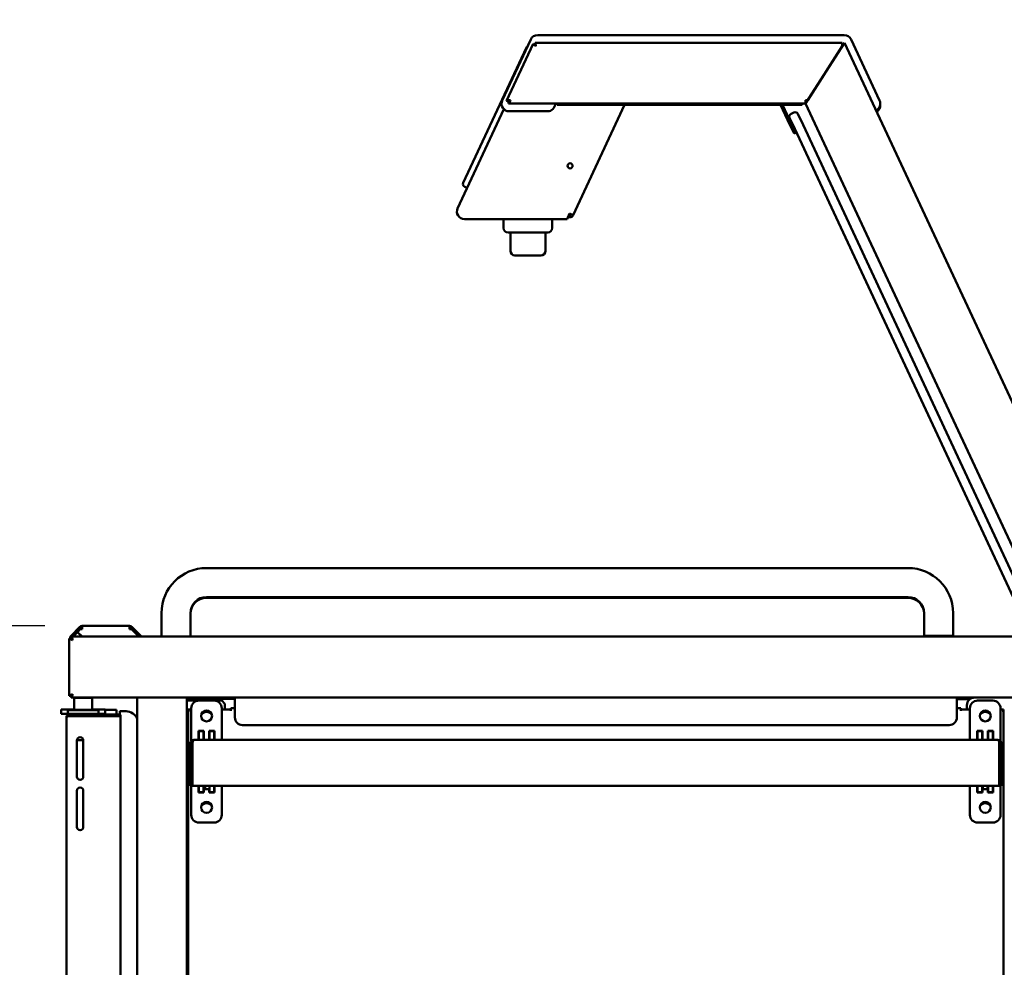
# Model space of a CAD drawing. Units: millimetres. Extents: x 65 to 5860, y 100 to 4100.
# Drawn here: x 2897 to 3543, y 1825 to 2446 of the extents above; entities that cross this region are included whole.
import ezdxf

# ---------------------------------------------------------------- set-up
doc = ezdxf.new("R2010")
doc.units = ezdxf.units.MM
doc.header["$LTSCALE"] = 20
for name, color, linetype, lineweight in [('Dimension (ISO)', 7, 'Continuous', 25), ('Symbol (ISO)', 7, 'Continuous', 25), ('Visible (ISO)', 7, 'Continuous', 50)]:
    doc.layers.add(name, color=color, linetype=linetype, lineweight=lineweight)
doc.styles.add('Note Text (ISO)', font='tahoma.ttf')
doc.dimstyles.new('Default (ISO)', dxfattribs={"dimscale": 20, "dimtxt": 2.5, "dimasz": 2.5, "dimexe": 1, "dimexo": 2, "dimgap": 0.762, "dimtad": 1, "dimtoh": 1, "dimdec": 1, "dimrnd": 1e-08, "dimzin": 0, "dimdsep": 46, "dimtxsty": 'Note Text (ISO)', "dimcen": 0.09, "dimdle": 10, "dimclrd": 256, "dimclre": 256, "dimclrt": 256, "dimadec": 1, "dimazin": 0, "dimtfac": 1.40208, "dimtmove": 0, "dimatfit": 3, "dimfxl": 1, "dimtolj": 1, "dimtzin": 0, "dimlwd": -1, "dimlwe": -1, "dimarcsym": 0})
doc.dimstyles.new('Default - Method 1b (ISO)$7', dxfattribs={"dimscale": 20, "dimtxt": 2.5, "dimasz": 2.5, "dimexe": 3.175, "dimexo": 0, "dimgap": 0.762, "dimtad": 1, "dimtoh": 1, "dimrnd": 1e-08, "dimtxsty": 'Note Text (ISO)', "dimcen": 0.09, "dimdle": 10, "dimclrd": 256, "dimclre": 256, "dimclrt": 256, "dimazin": 2, "dimtfac": 1.4, "dimtmove": 0, "dimatfit": 3, "dimfxl": 1, "dimtolj": 1, "dimlwd": -1, "dimlwe": -1, "dimarcsym": 0})

# ---------------------------------------------------------------- blocks, each defined once
blk = doc.blocks.new('*D7')
at = {"layer": 'Defpoints', "color": 0, "transparency": 16777216}
for p in [(2753.02, 2048.6), (2953.82, 2048.6), (2961.42, 1100.1)]:
    blk.add_point(p, dxfattribs=at)
at = {"layer": 'Dimension (ISO)', "transparency": 16777216}
for p, q in [((2913.82, 2048.6), (2733.02, 2048.6)), ((2753.02, 1150.1), (2753.02, 1998.6)), ((2921.42, 1100.1), (2733.02, 1100.1))]:
    blk.add_line(p, q, dxfattribs=at)
for points in [[(2744.68, 1998.6), (2761.35, 1998.6), (2753.02, 2048.6)], [(2744.68, 1150.1), (2761.35, 1150.1), (2753.02, 1100.1)]]:
    blk.add_solid(points, dxfattribs=at)
at = {"layer": 'Dimension (ISO)', "transparency": 16777216, "insert": (2685.73, 1521.51), "char_height": 50, "attachment_point": 1, "rotation": 90, "style": 'Note Text (ISO)'}
blk.add_mtext('\\A1;{\\W0.999;950}', dxfattribs=at)

msp = doc.modelspace()

# ---------------------------------------------------------------- linework, layer by layer
at = {"layer": 'Visible (ISO)'}
for p, q in [((3437.94, 2436.31), (3236.94, 2436.31)), ((3229.56, 2428.16), (3188.15, 2339.34)), ((3232.41, 2433.43), (3213.75, 2393.43)), ((3216.54, 2393.19), (3233.94, 2430.51)), ((3235.03, 2430), (3233.94, 2430.51)), ((3235.2, 2431.31), (3436.69, 2431.31)), ((3235.2, 2430.37), (3235.2, 2431.31)), ((3235.2, 2430.11), (3235.2, 2430.37)), ((3438.09, 2431.31), (3412.61, 2391.31)), ((3414.01, 2393.51), (3436.69, 2429.11)), ((3436.69, 2431.31), (3436.69, 2429.11)), ((3438.09, 2431.31), (3619.82, 2041.6)), ((3461.12, 2393.43), (3442.47, 2433.43)), ((3217.62, 2392.68), (3216.54, 2393.19)), ((3217.73, 2392.51), (3217.73, 2391.31)), ((3412.61, 2391.31), (3217.73, 2391.31)), ((3249.81, 2391.31), (3249.81, 2390.51)), ((3254.81, 2390.51), (3249.81, 2390.51)), ((3254.81, 2390.51), (3405.33, 2390.51)), ((3293.92, 2390.51), (3260.18, 2318.17)), ((3396.25, 2390.51), (3400.81, 2380.72)), ((3397.57, 2390.51), (3401.9, 2381.23)), ((3410.33, 2390.51), (3405.33, 2390.51)), ((3410.33, 2390.51), (3410.33, 2391.31)), ((3412.58, 2391.31), (3569.79, 2054.17)), ((3412.61, 2393.51), (3412.61, 2391.31)), ((3412.61, 2393.51), (3414.01, 2393.51)), ((3413.98, 2393.51), (3412.61, 2391.36)), ((3412.61, 2391.31), (3575.68, 2041.6)), ((3184.47, 2322.62), (3214.82, 2387.71)), ((3218.29, 2386.31), (3243.44, 2386.31)), ((3404.88, 2385.53), (3403.07, 2384.68)), ((3407.54, 2384.56), (3410.92, 2377.31)), ((3405.04, 2371.66), (3400.81, 2380.72)), ((3401.9, 2381.23), (3406.13, 2372.17)), ((3405.48, 2374.77), (3402.1, 2382.02)), ((3558.84, 2060.1), (3410.92, 2377.31)), ((3405.04, 2371.66), (3406.13, 2372.17)), ((3405.48, 2374.77), (3553.4, 2057.56)), ((3189.12, 2336.69), (3190.69, 2335.95)), ((3256.18, 2315.51), (3257.92, 2319.23)), ((3257.45, 2318.23), (3257.92, 2318.23)), ((3260.18, 2318.17), (3257.92, 2319.23)), ((3256.18, 2315.51), (3189, 2315.51)), ((3214.55, 2315.51), (3214.55, 2309.73)), ((3246.55, 2315.51), (3246.55, 2309.73)), ((3256.75, 2316.73), (3257.92, 2316.73)), ((3243.55, 2306.73), (3217.55, 2306.73)), ((3219.05, 2306.73), (3219.05, 2294.73)), ((3242.05, 2306.73), (3242.05, 2294.73)), ((3239.05, 2291.73), (3222.05, 2291.73)), ((3019.79, 2086.6), (3479.79, 2086.6)), ((3019.79, 2067.6), (3479.79, 2067.6)), ((3019.79, 2067.1), (3479.79, 2067.1)), ((2990.29, 2041.6), (2990.29, 2057.1)), ((3009.29, 2041.6), (3009.29, 2057.1)), ((3490.29, 2057.1), (3490.29, 2042.1)), ((3509.29, 2057.1), (3509.29, 2042.1)), ((2936.74, 2047.96), (2930.96, 2042.17)), ((2932.08, 2041.6), (2937.59, 2047.11)), ((2936.74, 2047.96), (2937.59, 2047.11)), ((2938.3, 2048.6), (2969.33, 2048.6)), ((2938.3, 2048.6), (2938.3, 2048.36)), ((2938.3, 2048.36), (2938.3, 2046.4)), ((2969.33, 2047.81), (2969.33, 2048.6)), ((2969.33, 2046.4), (2969.33, 2047.81)), ((2970.89, 2047.96), (2970.04, 2047.11)), ((2970.04, 2047.11), (2975.55, 2041.6)), ((2976.67, 2042.17), (2970.89, 2047.96)), ((2929.79, 2002.87), (2929.79, 2040.33)), ((2930.82, 2040.33), (2929.79, 2040.33)), ((2930.56, 2040.62), (2930.32, 2040.62)), ((2930.32, 2040.33), (2930.32, 2040.62)), ((2930.82, 2040.62), (2930.56, 2040.62)), ((2931.29, 2041.1), (2930.82, 2041.1)), ((2930.82, 2040.1), (2930.82, 2041.1)), ((2930.96, 2042.17), (2931.53, 2041.6)), ((2931.06, 2041.6), (2994.36, 2041.6)), ((2931.06, 2041.1), (2931.06, 2041.6)), ((2935.13, 2044.5), (2932.52, 2041.89)), ((2932.52, 2041.89), (2932.52, 2041.6)), ((2938.03, 2041.6), (2935.13, 2044.5)), ((2937.03, 2046.4), (2935.26, 2044.64)), ((2935.26, 2044.64), (2938.3, 2041.6)), ((2938.3, 2046.4), (2937.03, 2046.4)), ((2970.61, 2046.4), (2969.33, 2046.4)), ((2975.41, 2041.6), (2970.61, 2046.4)), ((2976.67, 2042.17), (2976.1, 2041.6)), ((2994.36, 2041.6), (3005.21, 2041.6)), ((3005.21, 2041.6), (3575.68, 2041.6)), ((3490.29, 2042.1), (3509.29, 2042.1)), ((3490.29, 2042.1), (3490.29, 2041.6)), ((3509.29, 2042.1), (3509.29, 2041.6)), ((2930.82, 2040.1), (2930.82, 2039.76)), ((2931.82, 2039.46), (2931.82, 2039.9)), ((2931.88, 2039.57), (2931.82, 2039.64)), ((2930.82, 2002.87), (2929.79, 2002.87)), ((2930.82, 2003.44), (2930.82, 2003.1)), ((2930.82, 2002.1), (2930.82, 2003.1)), ((2931.29, 2002.1), (2930.82, 2002.1)), ((2931.06, 2002.1), (2931.06, 2001.6)), ((3618.52, 2001.6), (2931.06, 2001.6)), ((2931.82, 2003.3), (2931.82, 2003.74)), ((2933.17, 2001.6), (2932.92, 2001.35)), ((2944.67, 2001.6), (2944.92, 2001.35)), ((2974.42, 1331.6), (2974.42, 2001.6)), ((3006.82, 2001.6), (3006.82, 1331.6)), ((3038.42, 2000.6), (3038.42, 2001.6)), ((3511.82, 2000.6), (3511.82, 2001.6)), ((2944.92, 2001.35), (2932.92, 2001.35)), ((2932.92, 2001.35), (2932.92, 1993.6)), ((2944.92, 2001.35), (2944.92, 1993.6)), ((3006.82, 2000.8), (3038.42, 2000.8)), ((3007.82, 1999.6), (3014.82, 1999.6)), ((3014.82, 1999.6), (3024.82, 1999.6)), ((3024.82, 1999.6), (3029.82, 1999.6)), ((3029.82, 1999.6), (3031.82, 1997.6)), ((3031.82, 1993.9), (3031.82, 1997.6)), ((3038.42, 1988.6), (3038.42, 2000.6)), ((3511.82, 1988.6), (3511.82, 2000.6)), ((3520.32, 2000.53), (3511.82, 2000.53)), ((3518.42, 1996.6), (3518.42, 1993.9)), ((3525.42, 1999.6), (3535.42, 1999.6)), ((2924.42, 1993.85), (2930.42, 1993.85)), ((2924.42, 1993.85), (2924.42, 1990.85)), ((2928.92, 1990.85), (2924.42, 1990.85)), ((2927.92, 1988.6), (2927.94, 1988.6)), ((2927.92, 1988.46), (2927.92, 1988.6)), ((2929.17, 1993.6), (2928.92, 1993.35)), ((2948.92, 1993.35), (2928.92, 1993.35)), ((2928.92, 1993.35), (2928.92, 1990.85)), ((2928.92, 1990.85), (2948.92, 1990.85)), ((2929.17, 1990.6), (2928.92, 1990.85)), ((2929.17, 1993.6), (2948.67, 1993.6)), ((2929.92, 1990.6), (2929.17, 1990.6)), ((2929.92, 1990.6), (2962.36, 1990.6)), ((2929.92, 1989.6), (2962.36, 1989.6)), ((2929.92, 1989.46), (2961.42, 1989.46)), ((2932.92, 1993.85), (2930.42, 1993.85)), ((2932.92, 1989.6), (2932.92, 1989.46)), ((2947.42, 1993.85), (2944.92, 1993.85)), ((2944.92, 1989.6), (2944.92, 1989.46)), ((2947.42, 1993.85), (2953.42, 1993.85)), ((2948.67, 1993.6), (2948.92, 1993.35)), ((2948.67, 1990.6), (2948.92, 1990.85)), ((2948.92, 1993.35), (2948.92, 1990.85)), ((2953.42, 1990.85), (2948.92, 1990.85)), ((2951.72, 1989.5), (2962.37, 1989.5)), ((2953.42, 1990.85), (2953.42, 1993.85)), ((2954.72, 1993.6), (2953.42, 1993.6)), ((2954.72, 1993.6), (2960.72, 1993.6)), ((2957.02, 1989.6), (2956.92, 1989.5)), ((2957.02, 1989.6), (2957.02, 1989.5)), ((2959.02, 1989.6), (2958.95, 1989.5)), ((2959.02, 1989.6), (2959.02, 1989.5)), ((2960.72, 1990.6), (2960.72, 1993.6)), ((2961.02, 1989.6), (2960.95, 1989.5)), ((2961.02, 1989.6), (2961.02, 1989.5)), ((2963.42, 1989.46), (2961.42, 1989.46)), ((2962.36, 1989.6), (2962.36, 1990.6)), ((2962.36, 1990.6), (2962.37, 1990.6)), ((2962.37, 1989.6), (2962.36, 1989.6)), ((2967.02, 1992.6), (2963.02, 1992.6)), ((2963.02, 1992.6), (2963.02, 1990.37)), ((2963.42, 1989.46), (2963.42, 1343.74)), ((3007.82, 1993.9), (3009.82, 1993.9)), ((3007.82, 1992.91), (3007.82, 1993.9)), ((3007.82, 1992.91), (3008.7, 1992.91)), ((3007.82, 1992.9), (3008.69, 1992.9)), ((3007.82, 1331.8), (3007.82, 1992.9)), ((3008.7, 1992.9), (3008.69, 1992.9)), ((3008.7, 1992.91), (3008.7, 1992.9)), ((3009.82, 1973), (3009.82, 1994.6)), ((3029.82, 1994.6), (3029.82, 1973.8)), ((3029.82, 1993.9), (3035.81, 1993.9)), ((3035.81, 1992.89), (3035.81, 1993.9)), ((3035.82, 1992.89), (3035.81, 1992.89)), ((3035.82, 1994.6), (3038.42, 1994.6)), ((3035.82, 1994.6), (3035.82, 1992.9)), ((3035.82, 1992.9), (3035.82, 1992.89)), ((3511.82, 1994.6), (3514.42, 1994.6)), ((3514.42, 1992.9), (3514.42, 1994.6)), ((3514.42, 1992.89), (3514.42, 1992.9)), ((3514.43, 1992.89), (3514.42, 1992.89)), ((3514.43, 1993.9), (3514.43, 1992.89)), ((3514.43, 1993.9), (3520.42, 1993.9)), ((3520.42, 1973.8), (3520.42, 1994.6)), ((3540.42, 1994.6), (3540.42, 1973)), ((3540.42, 1993.9), (3542.42, 1993.9)), ((3541.53, 1992.9), (3541.53, 1992.91)), ((3541.53, 1992.91), (3542.42, 1992.91)), ((3541.54, 1992.9), (3541.53, 1992.9)), ((3541.54, 1992.9), (3542.42, 1992.9)), ((3542.42, 1993.9), (3542.42, 1992.91)), ((3542.42, 1992.9), (3542.42, 1331.8)), ((2927.92, 1344.74), (2927.92, 1988.46)), ((3043.42, 1983.6), (3506.82, 1983.6)), ((3014.57, 1973.8), (3014.57, 1979.85)), ((3014.57, 1979.85), (3018.07, 1979.85)), ((3014.82, 1973.8), (3014.82, 1979.6)), ((3017.82, 1979.6), (3014.82, 1979.6)), ((3017.82, 1979.6), (3017.82, 1973.8)), ((3018.07, 1979.85), (3018.07, 1973.8)), ((3021.57, 1973.8), (3021.57, 1979.85)), ((3021.57, 1979.85), (3025.07, 1979.85)), ((3021.82, 1973.8), (3021.82, 1979.6)), ((3024.82, 1979.6), (3021.82, 1979.6)), ((3024.82, 1979.6), (3024.82, 1973.8)), ((3025.07, 1979.85), (3025.07, 1973.8)), ((3525.17, 1973.8), (3525.17, 1979.85)), ((3525.17, 1979.85), (3528.67, 1979.85)), ((3525.42, 1973.8), (3525.42, 1979.6)), ((3528.42, 1979.6), (3525.42, 1979.6)), ((3528.42, 1979.6), (3528.42, 1973.8)), ((3528.67, 1979.85), (3528.67, 1973.8)), ((3532.17, 1973.8), (3532.17, 1979.85)), ((3532.17, 1979.85), (3535.67, 1979.85)), ((3532.42, 1973.8), (3532.42, 1979.6)), ((3535.42, 1979.6), (3532.42, 1979.6)), ((3535.42, 1979.6), (3535.42, 1973.8)), ((3535.67, 1979.85), (3535.67, 1973.8)), ((2934.82, 1973.6), (2939.01, 1973.6)), ((2934.82, 1949.7), (2934.82, 1973.5)), ((2939.02, 1973.5), (2939.02, 1949.7)), ((3009.32, 1971.6), (3009.32, 1943.8)), ((3010.52, 1971.6), (3010.52, 1943.8)), ((3010.66, 1946), (3010.66, 1971.6)), ((3011.52, 1973.78), (3011.52, 1973.8)), ((3011.52, 1973.8), (3011.66, 1973.8)), ((3011.66, 1973.8), (3538.57, 1973.8)), ((3538.57, 1973.8), (3538.72, 1973.8)), ((3538.72, 1973.8), (3538.72, 1973.78)), ((3539.57, 1971.6), (3539.57, 1946)), ((3539.72, 1971.6), (3539.72, 1943.8)), ((3540.92, 1943.8), (3540.92, 1971.6)), ((3010.52, 1943.8), (3009.32, 1943.8)), ((3009.82, 1924.6), (3009.82, 1943.8)), ((3010.66, 1946), (3010.66, 1943.8)), ((3539.57, 1943.8), (3010.66, 1943.8)), ((3014.57, 1939.35), (3014.57, 1943.8)), ((3014.82, 1939.6), (3014.82, 1943.8)), ((3017.82, 1943.8), (3017.82, 1939.6)), ((3018.07, 1943.8), (3018.07, 1939.35)), ((3018.82, 1941.6), (3018.82, 1943.8)), ((3021.82, 1943.8), (3021.82, 1941.6)), ((3024.82, 1943.8), (3024.82, 1939.6)), ((3025.07, 1943.8), (3025.07, 1939.35)), ((3029.82, 1943.8), (3029.82, 1924.6)), ((3520.42, 1924.6), (3520.42, 1943.8)), ((3525.17, 1939.35), (3525.17, 1943.8)), ((3525.42, 1939.6), (3525.42, 1943.8)), ((3528.42, 1943.8), (3528.42, 1939.6)), ((3528.67, 1943.8), (3528.67, 1939.35)), ((3528.92, 1941.6), (3528.92, 1943.8)), ((3531.92, 1943.8), (3531.92, 1941.6)), ((3532.17, 1939.35), (3532.17, 1943.8)), ((3532.42, 1939.6), (3532.42, 1943.8)), ((3535.42, 1943.8), (3535.42, 1939.6)), ((3535.67, 1943.8), (3535.67, 1939.35)), ((3539.57, 1943.8), (3539.57, 1946)), ((3539.72, 1943.8), (3540.92, 1943.8)), ((3540.42, 1943.8), (3540.42, 1924.6)), ((2934.82, 1916.7), (2934.82, 1940.5)), ((2939.02, 1940.5), (2939.02, 1916.7)), ((3018.07, 1939.35), (3014.57, 1939.35)), ((3014.82, 1939.6), (3017.82, 1939.6)), ((3018.82, 1941.6), (3021.82, 1941.6)), ((3021.57, 1939.35), (3021.57, 1941.6)), ((3025.07, 1939.35), (3021.57, 1939.35)), ((3021.82, 1939.6), (3021.82, 1941.6)), ((3021.82, 1939.6), (3024.82, 1939.6)), ((3528.67, 1939.35), (3525.17, 1939.35)), ((3525.42, 1939.6), (3528.42, 1939.6)), ((3528.92, 1941.6), (3531.92, 1941.6)), ((3535.67, 1939.35), (3532.17, 1939.35)), ((3532.42, 1939.6), (3535.42, 1939.6)), ((3024.82, 1919.6), (3014.82, 1919.6)), ((3535.42, 1919.6), (3525.42, 1919.6))]:
    msp.add_line(p, q, dxfattribs=at)
for centre, radius in [((3258.16, 2350.51), 1.65), ((3019.82, 1989.6), 3.6), ((3530.42, 1989.6), 3.6), ((3019.82, 1929.6), 3.6), ((3530.42, 1929.6), 3.6)]:
    msp.add_circle(centre, radius, dxfattribs=at)
for centre, radius, start, end in [((3236.94, 2431.31), 5, 90, 155), ((3437.94, 2431.31), 5, 25, 90), ((3231.38, 2427.32), 2, 120.51403, 155), ((3218.29, 2391.31), 5, 155, 270), ((3243.44, 2391.31), 5, 270, 359.99601), ((3456.59, 2391.31), 5, 296.58961, 25), ((3456.56, 2390.11), 5, 302.72843, 5.49596), ((3403.92, 2382.87), 2, 115, 205), ((3405.73, 2383.71), 2, 25, 115), ((3189.96, 2338.5), 2, 155, 245), ((3189, 2320.51), 5, 155, 270), ((3257.92, 2319.23), 1, 270, 335), ((3257.92, 2319.23), 2.5, 270, 335), ((3217.55, 2309.73), 3, 180, 270), ((3243.55, 2309.73), 3, 270, 0), ((3222.05, 2294.73), 3, 180, 270), ((3239.05, 2294.73), 3, 270, 0), ((3019.79, 2057.1), 29.5, 90, 180), ((3479.79, 2057.1), 29.5, 0, 90), ((3019.79, 2057.1), 10.5, 90, 180), ((3019.79, 2056.6), 10.5, 90, 180), ((3479.79, 2057.1), 10.5, 0, 90), ((3479.79, 2056.6), 10.5, 0, 90), ((2938.3, 2046.4), 2.2, 90, 135), ((2938.3, 2046.4), 1, 90, 135), ((2969.33, 2046.4), 2.2, 45, 90), ((2969.33, 2046.4), 1, 45, 90), ((2932.52, 2040.62), 2.2, 135, 180), ((2975.12, 2040.62), 2.2, 26.52044, 45), ((3523.42, 1996.6), 5, 90, 180), ((3014.82, 1994.6), 5, 90, 180), ((3024.82, 1994.6), 5, 0, 90), ((3525.42, 1994.6), 5, 90, 180), ((3535.42, 1994.6), 5, 0, 90), ((2929.92, 1988.6), 1, 90, 125.32625), ((2951.72, 1987.5), 2, 90, 101.68119), ((2962.37, 1989.55), 1.05, 355.00505, 90), ((2962.37, 1989.55), 0.05, 270, 90), ((2967.02, 1984.6), 8, 22.35674, 90), ((3019.82, 1988.3), 4, 27.05256, 152.94744), ((3043.42, 1988.6), 5, 180, 270), ((3506.82, 1988.6), 5, 270, 0), ((3530.42, 1988.3), 4, 27.05256, 152.94744), ((2936.92, 1973.5), 2.1, 0, 180), ((3011.52, 1971.6), 1, 145.59124, 180), ((3538.72, 1971.6), 1, 0, 34.40876), ((2936.92, 1949.7), 2.1, 180, 0), ((2936.92, 1940.5), 2.1, 0, 180), ((3019.82, 1928.3), 4, 27.05256, 152.94744), ((3530.42, 1928.3), 4, 27.05256, 152.94744), ((3014.82, 1924.6), 5, 180, 270), ((3024.82, 1924.6), 5, 270, 0), ((3525.42, 1924.6), 5, 180, 270), ((3535.42, 1924.6), 5, 270, 0), ((2936.92, 1916.7), 2.1, 180, 0)]:
    msp.add_arc(centre, radius, start, end, dxfattribs=at)
for points, knots in [([(3233.94, 2430.51), (3233.89, 2430.4), (3234.28, 2430.08), (3234.89, 2429.66), (3235.15, 2429.49), (3235.43, 2429.3), (3235.72, 2429.11)], [-1, -1, -1, -1, -0.293945, -0.293945, -0.293945, 0, 0, 0, 0]), ([(3235.72, 2429.11), (3235.37, 2429.44), (3235.05, 2429.75), (3235.02, 2429.93), (3235.02, 2429.96), (3235.02, 2429.98), (3235.03, 2430)], [0, 0, 0, 0, 0.859892, 0.859892, 0.859892, 1, 1, 1, 1]), ([(3235.2, 2431.31), (3235.32, 2431.31), (3235.44, 2430.82), (3235.56, 2430.09), (3235.61, 2429.79), (3235.67, 2429.45), (3235.72, 2429.11)], [-1, -1, -1, -1, -0.2939453, -0.2939453, -0.2939453, 0, 0, 0, 0]), ([(3235.72, 2429.11), (3235.57, 2429.56), (3235.42, 2429.99), (3235.27, 2430.09), (3235.25, 2430.1), (3235.22, 2430.11), (3235.2, 2430.11)], [0, 0, 0, 0, 0.859892, 0.859892, 0.859892, 1, 1, 1, 1]), ([(3216.54, 2393.19), (3216.67, 2393.48), (3217.26, 2393.57), (3218.06, 2393.56), (3218.39, 2393.55), (3218.75, 2393.53), (3219.12, 2393.51)], [-1, -1, -1, -1, -0.293945, -0.293945, -0.293945, 0, 0, 0, 0]), ([(3219.12, 2393.51), (3218.54, 2393.34), (3217.99, 2393.16), (3217.73, 2392.85), (3217.69, 2392.79), (3217.65, 2392.74), (3217.62, 2392.68)], [0, 0, 0, 0, 0.859892, 0.859892, 0.859892, 1, 1, 1, 1]), ([(3219.12, 2393.51), (3218.65, 2393.06), (3218.18, 2392.63), (3217.86, 2392.53), (3217.81, 2392.52), (3217.77, 2392.51), (3217.73, 2392.51)], [0, 0, 0, 0, 0.879038, 0.879038, 0.879038, 1, 1, 1, 1]), ([(3219.12, 2393.51), (3218.72, 2393.06), (3218.32, 2392.63), (3217.93, 2392.54), (3217.86, 2392.52), (3217.8, 2392.51), (3217.73, 2392.51)], [0, 0, 0, 0, 0.859892, 0.859892, 0.859892, 1, 1, 1, 1]), ([(3218.15, 2391.55), (3218.33, 2391.76), (3218.52, 2392.11), (3218.71, 2392.53), (3218.84, 2392.84), (3218.98, 2393.17), (3219.12, 2393.51)], [-0.699999, -0.699999, -0.699999, -0.699999, -0.2939453, -0.2939453, -0.2939453, 0, 0, 0, 0]), ([(2929.79, 2040.33), (2929.79, 2040.11), (2930.28, 2039.89), (2931.01, 2039.67), (2931.31, 2039.58), (2931.65, 2039.49), (2931.99, 2039.4)], [0, 0, 0, 0, 1.109068, 1.109068, 1.109068, 1.570796, 1.570796, 1.570796, 1.570796]), ([(2931.99, 2039.4), (2931.77, 2040.21), (2931.55, 2041.01), (2931.33, 2041.37), (2931.24, 2041.52), (2931.15, 2041.6), (2931.06, 2041.6)], [0, 0, 0, 0, 1.109068, 1.109068, 1.109068, 1.570796, 1.570796, 1.570796, 1.570796]), ([(2931.99, 2003.8), (2931.17, 2003.58), (2930.38, 2003.36), (2930.02, 2003.14), (2929.87, 2003.05), (2929.79, 2002.96), (2929.79, 2002.87)], [0, 0, 0, 0, 1.109068, 1.109068, 1.109068, 1.570796, 1.570796, 1.570796, 1.570796]), ([(2930.82, 2002.4), (2930.71, 2002.53), (2930.62, 2002.67), (2930.55, 2002.82), (2930.54, 2002.84), (2930.53, 2002.85), (2930.52, 2002.87)], [-0.4377841, -0.4377841, -0.4377841, -0.4377841, -0.2939453, -0.2939453, -0.2939453, -0.2776274, -0.2776274, -0.2776274, -0.2776274]), ([(2931.06, 2001.6), (2931.28, 2001.6), (2931.5, 2002.09), (2931.71, 2002.82), (2931.8, 2003.12), (2931.9, 2003.46), (2931.99, 2003.8)], [0, 0, 0, 0, 1.109068, 1.109068, 1.109068, 1.570796, 1.570796, 1.570796, 1.570796]), ([(3006.82, 2000.6), (3006.82, 2000.31), (3007.16, 2000.03), (3007.6, 1999.74), (3007.67, 1999.69), (3007.74, 1999.65), (3007.82, 1999.6)], [0, 0, 0, 0, 1.350716, 1.350716, 1.350716, 1.570796, 1.570796, 1.570796, 1.570796]), ([(2927.92, 1988.6), (2927.92, 1989.35), (2928.37, 1990.07), (2929.04, 1990.4), (2929.31, 1990.53), (2929.62, 1990.6), (2929.92, 1990.6)], [1.570796, 1.570796, 1.570796, 1.570796, 2.690008, 2.690008, 2.690008, 3.141593, 3.141593, 3.141593, 3.141593]), ([(2927.92, 1988.46), (2927.92, 1988.83), (2928.37, 1989.2), (2929.04, 1989.36), (2929.31, 1989.42), (2929.62, 1989.46), (2929.92, 1989.46)], [1.570796, 1.570796, 1.570796, 1.570796, 2.690008, 2.690008, 2.690008, 3.141593, 3.141593, 3.141593, 3.141593]), ([(3011.52, 1973.8), (3010.71, 1973.8), (3009.93, 1973.32), (3009.56, 1972.61), (3009.4, 1972.3), (3009.32, 1971.95), (3009.32, 1971.6)], [1.570796, 1.570796, 1.570796, 1.570796, 2.666319, 2.666319, 2.666319, 3.141593, 3.141593, 3.141593, 3.141593]), ([(3010.66, 1971.6), (3010.66, 1972.4), (3010.88, 1973.19), (3011.2, 1973.56), (3011.34, 1973.72), (3011.5, 1973.8), (3011.66, 1973.8)], [-3.141593, -3.141593, -3.141593, -3.141593, -2.04607, -2.04607, -2.04607, -1.570796, -1.570796, -1.570796, -1.570796]), ([(3538.57, 1973.8), (3538.94, 1973.8), (3539.3, 1973.32), (3539.46, 1972.61), (3539.54, 1972.3), (3539.57, 1971.95), (3539.57, 1971.6)], [1.570796, 1.570796, 1.570796, 1.570796, 2.666319, 2.666319, 2.666319, 3.141593, 3.141593, 3.141593, 3.141593]), ([(3540.92, 1971.6), (3540.92, 1972.4), (3540.44, 1973.19), (3539.72, 1973.56), (3539.41, 1973.72), (3539.06, 1973.8), (3538.72, 1973.8)], [-3.141593, -3.141593, -3.141593, -3.141593, -2.04607, -2.04607, -2.04607, -1.570796, -1.570796, -1.570796, -1.570796])]:
    msp.add_open_spline(points, degree=3, knots=knots, dxfattribs=at)
for points in [[(3217.73, 2391.31), (3217.87, 2391.31), (3218.01, 2391.4), (3218.15, 2391.55)], [(2931.99, 2039.4), (2931.93, 2039.5), (2931.87, 2039.59), (2931.82, 2039.68)], [(2931.99, 2039.4), (2931.93, 2039.43), (2931.87, 2039.47), (2931.82, 2039.5)], [(2930.82, 2002.84), (2930.81, 2002.85), (2930.8, 2002.86), (2930.78, 2002.87)], [(2931.99, 2003.8), (2931.93, 2003.77), (2931.87, 2003.73), (2931.82, 2003.7)], [(2931.99, 2003.8), (2931.93, 2003.7), (2931.87, 2003.61), (2931.82, 2003.52)]]:
    msp.add_open_spline(points, degree=3, dxfattribs=at)

# ---------------------------------------------------------------- dimensions: what is measured, and where the dimension line sits
at = {"layer": 'Dimension (ISO)'}
dim = msp.add_linear_dim(base=(2753.02, 2048.6), p1=(2961.42, 1100.1), p2=(2953.82, 2048.6), angle=270, text='{\\W0.999;950}', dimstyle='Default (ISO)', override={"dimgap": 0.762, "dimtoh": 0, "dimdec": 0, "dimlfac": 0.05, "dimtol": 0, "dimlim": 0, "dimtp": 0, "dimtm": 0, "dimtdec": 2, "dimtofl": 0, "dimatfit": 1}, dxfattribs=at)
dim.commit()
dim.dimension.update_dxf_attribs({"geometry": '*D7', "text_midpoint": (2753.02, 1575.25), "dimtype": 160})

# ---------------------------------------------------------------- leaders
at = {"layer": 'Symbol (ISO)', "annotation_type": 0, "has_hookline": 1, "hookline_direction": 0}
for points, text_width in [([(483.68, 1973.8), (946.41, 2745.57), (996.41, 2745.57)], 2074.85), ([(1968.33, 1510.1), (2135.61, 2321.06), (2185.61, 2321.06)], 829.99)]:
    msp.add_leader(points, dimstyle='Default - Method 1b (ISO)$7', override={"dimtad": 0}, dxfattribs=dict(at, text_width=text_width))

doc.saveas('drawing.dxf')
